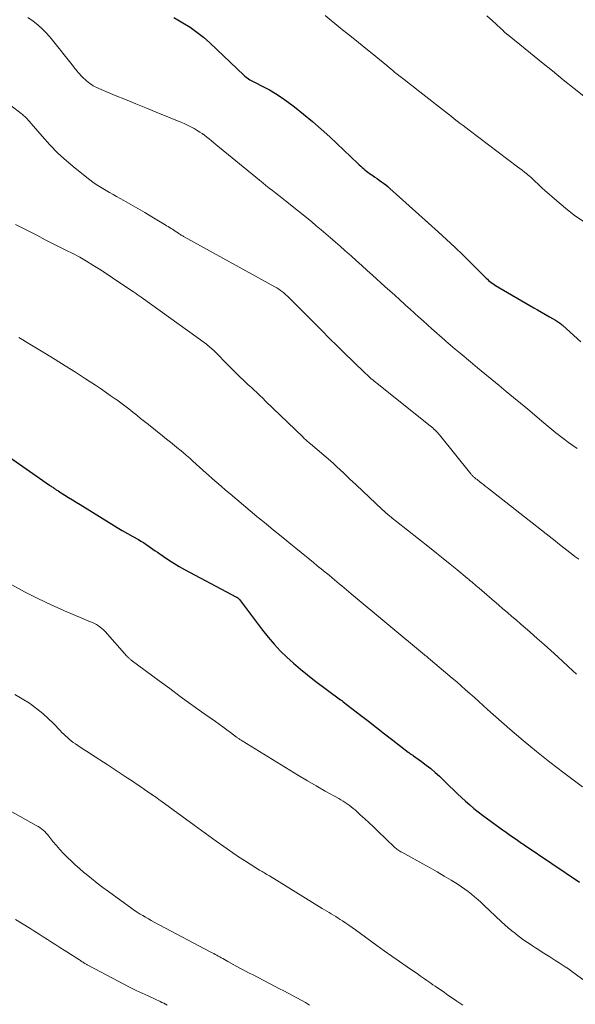
# Model space of a CAD drawing. Units: feet. Extents: x 1945000 to 1950019, y 530000 to 535000.
# Drawn here: x 1945364 to 1945469, y 532064 to 532250 of the extents above; entities that cross this region are included whole.
import ezdxf

# ---------------------------------------------------------------- set-up
doc = ezdxf.new("R2010")
doc.units = ezdxf.units.FT
doc.header["$LTSCALE"] = 100
doc.header["$MEASUREMENT"] = 0
doc.layers.add('CONTOUR INDEX', color=32, linetype='Continuous', lineweight=25)
doc.layers.add('CONTOUR INTERMEDIATE', color=40, linetype='Continuous', lineweight=15)

msp = doc.modelspace()

# ---------------------------------------------------------------- linework, layer by layer
at = {"layer": 'CONTOUR INDEX', "flags": 128}
for points, elevation in [([(1945392.76, 532250.4), (1945393.83, 532249.81), (1945394.48, 532249.42), (1945395.83, 532248.58), (1945397.13, 532247.67), (1945398.37, 532246.68), (1945399.56, 532245.62), (1945405.99, 532239.56), (1945406.2, 532239.37), (1945406.42, 532239.19), (1945406.64, 532239.01), (1945406.87, 532238.84), (1945407.11, 532238.68), (1945407.35, 532238.53), (1945407.6, 532238.39), (1945407.85, 532238.26), (1945409.67, 532237.36), (1945410.81, 532236.75), (1945411.94, 532236.1), (1945413.02, 532235.39), (1945414.08, 532234.64), (1945415.51, 532233.57), (1945417.25, 532232.22), (1945418.95, 532230.84), (1945420.6, 532229.39), (1945422.22, 532227.91), (1945427.49, 532222.91), (1945427.76, 532222.66), (1945428.02, 532222.42), (1945428.29, 532222.17), (1945428.56, 532221.93), (1945428.83, 532221.7), (1945429.11, 532221.47), (1945429.4, 532221.25), (1945429.69, 532221.04), (1945430.29, 532220.62), (1945430.71, 532220.34), (1945431.12, 532220.05), (1945431.53, 532219.76), (1945431.95, 532219.47), (1945432.35, 532219.17), (1945432.75, 532218.86), (1945433.14, 532218.54), (1945433.52, 532218.21), (1945442.63, 532210.03), (1945444.22, 532208.58), (1945445.79, 532207.12), (1945447.33, 532205.62), (1945448.86, 532204.12), (1945451.43, 532201.54), (1945451.67, 532201.31), (1945451.91, 532201.09), (1945452.15, 532200.87), (1945452.4, 532200.66), (1945452.66, 532200.46), (1945452.93, 532200.27), (1945453.2, 532200.09), (1945453.48, 532199.92), (1945460.66, 532195.73), (1945461.4, 532195.3), (1945462.15, 532194.86), (1945462.9, 532194.43), (1945463.65, 532194.01), (1945464.76, 532193.37), (1945464.95, 532193.26), (1945465.14, 532193.14), (1945465.32, 532193.01), (1945465.51, 532192.88), (1945465.57, 532192.83), (1945465.72, 532192.72), (1945465.86, 532192.61), (1945466, 532192.49), (1945466.14, 532192.37), (1945469.55, 532189.32)], 1020), ([(1945358.6, 532169.75), (1945369.36, 532162.27), (1945369.5, 532162.18), (1945369.64, 532162.08), (1945369.79, 532161.98), (1945369.93, 532161.88), (1945369.95, 532161.87), (1945370.08, 532161.78), (1945370.21, 532161.69), (1945370.34, 532161.6), (1945370.48, 532161.51), (1945370.61, 532161.43), (1945370.74, 532161.34), (1945370.88, 532161.25), (1945371.01, 532161.17), (1945372.2, 532160.43), (1945372.93, 532159.98), (1945373.65, 532159.52), (1945374.38, 532159.07), (1945375.11, 532158.62), (1945381.09, 532154.91), (1945382.07, 532154.31), (1945383.05, 532153.73), (1945384.04, 532153.16), (1945385.04, 532152.6), (1945386.09, 532152.02), (1945386.56, 532151.75), (1945387.03, 532151.47), (1945387.48, 532151.18), (1945387.93, 532150.88), (1945388.38, 532150.56), (1945388.82, 532150.25), (1945389.27, 532149.94), (1945389.71, 532149.63), (1945390.77, 532148.88), (1945391.75, 532148.21), (1945392.75, 532147.56), (1945393.77, 532146.96), (1945394.81, 532146.38), (1945404.61, 532141.18), (1945404.63, 532141.18), (1945404.64, 532141.17), (1945404.66, 532141.16), (1945404.68, 532141.15), (1945404.75, 532141.11), (1945404.77, 532141.1), (1945404.78, 532141.09), (1945404.8, 532141.08), (1945404.81, 532141.07), (1945404.92, 532140.98), (1945404.98, 532140.92), (1945405.04, 532140.85), (1945405.1, 532140.79), (1945405.16, 532140.72), (1945409.51, 532134.95), (1945410.57, 532133.62), (1945411.68, 532132.32), (1945412.86, 532131.09), (1945414.07, 532129.89), (1945415.34, 532128.74), (1945416.64, 532127.63), (1945417.96, 532126.55), (1945419.32, 532125.51), (1945424.22, 532121.86), (1945424.34, 532121.77), (1945424.46, 532121.68), (1945424.58, 532121.58), (1945424.7, 532121.49), (1945427.98, 532118.97), (1945429.5, 532117.8), (1945431.03, 532116.62), (1945432.54, 532115.44), (1945434.06, 532114.26), (1945437, 532111.96), (1945437.05, 532111.93), (1945437.09, 532111.89), (1945437.14, 532111.86), (1945437.18, 532111.82), (1945437.23, 532111.79), (1945437.28, 532111.76), (1945437.32, 532111.72), (1945437.37, 532111.69), (1945437.51, 532111.61), (1945437.62, 532111.53), (1945437.74, 532111.46), (1945437.85, 532111.38), (1945437.97, 532111.3), (1945439.52, 532110.2), (1945440.39, 532109.55), (1945441.25, 532108.87), (1945442.07, 532108.16), (1945442.87, 532107.43), (1945444.8, 532105.58), (1945445.55, 532104.86), (1945446.3, 532104.15), (1945447.05, 532103.44), (1945447.81, 532102.73), (1945448.58, 532102.04), (1945449.37, 532101.37), (1945450.18, 532100.72), (1945451.01, 532100.1), (1945454.28, 532097.73), (1945454.78, 532097.36), (1945455.29, 532097), (1945455.79, 532096.64), (1945456.3, 532096.29), (1945456.81, 532095.93), (1945457.06, 532095.75), (1945457.32, 532095.58), (1945457.57, 532095.39), (1945457.82, 532095.21), (1945458.08, 532095.03), (1945458.33, 532094.85), (1945458.59, 532094.68), (1945458.85, 532094.5), (1945469.32, 532087.48)], 1040)]:
    msp.add_lwpolyline(points, dxfattribs=dict(at, elevation=elevation))
at = {"layer": 'CONTOUR INTERMEDIATE', "flags": 128}
for points, elevation in [([(1945365.27, 532250.42), (1945366.23, 532249.73), (1945367.15, 532249), (1945368.03, 532248.21), (1945368.85, 532247.37), (1945369.62, 532246.47), (1945373.83, 532241.17), (1945374.06, 532240.88), (1945374.29, 532240.6), (1945374.52, 532240.32), (1945374.76, 532240.05), (1945375, 532239.78), (1945375.24, 532239.51), (1945375.5, 532239.25), (1945375.76, 532239), (1945376.04, 532238.74), (1945376.33, 532238.48), (1945376.63, 532238.23), (1945376.94, 532238), (1945377.26, 532237.77), (1945377.59, 532237.56), (1945377.92, 532237.37), (1945378.27, 532237.19), (1945378.62, 532237.03), (1945381.74, 532235.73), (1945383.66, 532234.94), (1945385.59, 532234.15), (1945387.51, 532233.36), (1945389.44, 532232.58), (1945394.11, 532230.68), (1945394.75, 532230.41), (1945395.37, 532230.12), (1945395.99, 532229.8), (1945396.59, 532229.47), (1945397.2, 532229.11), (1945397.67, 532228.83), (1945398.13, 532228.53), (1945398.57, 532228.21), (1945399.01, 532227.88), (1945399.44, 532227.54), (1945399.86, 532227.19), (1945400.29, 532226.84), (1945400.71, 532226.5), (1945408.95, 532219.73), (1945409.56, 532219.24), (1945410.16, 532218.75), (1945410.77, 532218.28), (1945411.39, 532217.8), (1945412, 532217.33), (1945412.61, 532216.85), (1945413.22, 532216.37), (1945413.83, 532215.89), (1945418.73, 532211.94), (1945419.65, 532211.18), (1945420.56, 532210.42), (1945421.47, 532209.65), (1945422.36, 532208.88), (1945423.26, 532208.09), (1945424.15, 532207.3), (1945425.04, 532206.52), (1945425.92, 532205.73), (1945426.2, 532205.49), (1945427.22, 532204.57), (1945428.24, 532203.66), (1945429.26, 532202.75), (1945430.28, 532201.83), (1945432.59, 532199.75), (1945433.53, 532198.91), (1945434.46, 532198.07), (1945435.38, 532197.22), (1945436.31, 532196.38), (1945436.54, 532196.17), (1945437.35, 532195.43), (1945438.17, 532194.69), (1945438.98, 532193.95), (1945439.8, 532193.22), (1945440.63, 532192.49), (1945441.45, 532191.76), (1945442.28, 532191.03), (1945443.1, 532190.3), (1945443.21, 532190.21), (1945444.09, 532189.45), (1945444.98, 532188.69), (1945445.87, 532187.93), (1945446.76, 532187.18), (1945448.74, 532185.52), (1945450.08, 532184.4), (1945451.43, 532183.28), (1945452.78, 532182.17), (1945454.13, 532181.06), (1945455.49, 532179.95), (1945456.84, 532178.83), (1945458.18, 532177.71), (1945459.52, 532176.59), (1945462.55, 532174.04), (1945462.93, 532173.72), (1945463.31, 532173.39), (1945463.69, 532173.07), (1945464.07, 532172.75), (1945464.45, 532172.43), (1945464.84, 532172.12), (1945465.24, 532171.81), (1945465.63, 532171.51), (1945466.43, 532170.93), (1945467.24, 532170.34), (1945468.05, 532169.77), (1945468.87, 532169.21)], 1024), ([(1945421.3, 532250.76), (1945424.28, 532248.36), (1945425.75, 532247.18), (1945427.22, 532245.99), (1945428.69, 532244.81), (1945430.16, 532243.63), (1945432.95, 532241.38), (1945433.03, 532241.32), (1945433.1, 532241.26), (1945433.17, 532241.2), (1945433.25, 532241.14), (1945433.32, 532241.08), (1945433.39, 532241.01), (1945433.47, 532240.95), (1945433.54, 532240.88), (1945433.62, 532240.8), (1945433.7, 532240.73), (1945433.78, 532240.66), (1945433.85, 532240.6), (1945434.01, 532240.46), (1945434.16, 532240.33), (1945434.32, 532240.2), (1945434.48, 532240.07), (1945434.64, 532239.94), (1945435.75, 532239.08), (1945436.47, 532238.52), (1945437.19, 532237.96), (1945437.91, 532237.41), (1945438.63, 532236.85), (1945444, 532232.65), (1945444.56, 532232.21), (1945445.12, 532231.78), (1945445.68, 532231.34), (1945446.25, 532230.9), (1945446.81, 532230.46), (1945447.37, 532230.03), (1945447.94, 532229.6), (1945448.5, 532229.17), (1945457.62, 532222.3), (1945458.06, 532221.96), (1945458.49, 532221.63), (1945458.92, 532221.29), (1945459.34, 532220.95), (1945459.51, 532220.82), (1945459.84, 532220.53), (1945460.17, 532220.25), (1945460.5, 532219.95), (1945460.81, 532219.65), (1945461.01, 532219.45), (1945461.42, 532219.05), (1945461.84, 532218.66), (1945462.26, 532218.27), (1945462.69, 532217.89), (1945465.02, 532215.85), (1945466.65, 532214.48), (1945468.31, 532213.17), (1945470.04, 532211.94)], 1016), ([(1945451.8, 532250.72), (1945452.8, 532249.86), (1945454.46, 532248.35), (1945454.6, 532248.21), (1945454.74, 532248.08), (1945454.88, 532247.94), (1945455.02, 532247.79), (1945455.14, 532247.66), (1945455.21, 532247.59), (1945455.29, 532247.51), (1945455.37, 532247.44), (1945455.46, 532247.37), (1945455.5, 532247.33), (1945455.56, 532247.28), (1945455.63, 532247.23), (1945455.69, 532247.18), (1945455.75, 532247.14), (1945455.82, 532247.1), (1945455.88, 532247.05), (1945455.94, 532247.01), (1945456, 532246.96), (1945460.06, 532243.66), (1945462.11, 532241.99), (1945464.17, 532240.33), (1945466.24, 532238.68), (1945468.3, 532237.03), (1945471.7, 532234.34)], 1012), ([(1945362.06, 532233.8), (1945363.97, 532232.33), (1945364.15, 532232.19), (1945364.33, 532232.05), (1945364.5, 532231.9), (1945364.68, 532231.76), (1945365.02, 532231.46), (1945365.08, 532231.39), (1945367.92, 532228.06), (1945369.38, 532226.43), (1945370.9, 532224.87), (1945372.51, 532223.41), (1945374.19, 532222), (1945376.93, 532219.83), (1945377.52, 532219.39), (1945378.12, 532218.96), (1945378.74, 532218.55), (1945379.38, 532218.17), (1945380.02, 532217.8), (1945380.66, 532217.43), (1945381.31, 532217.06), (1945381.96, 532216.7), (1945383.34, 532215.94), (1945384.68, 532215.18), (1945386.01, 532214.42), (1945387.34, 532213.64), (1945388.65, 532212.85), (1945391.15, 532211.34), (1945391.42, 532211.17), (1945391.7, 532211), (1945391.97, 532210.83), (1945392.25, 532210.67), (1945392.52, 532210.5), (1945392.79, 532210.33), (1945393.06, 532210.15), (1945393.33, 532209.97), (1945393.64, 532209.76), (1945393.77, 532209.67), (1945393.91, 532209.59), (1945394.04, 532209.5), (1945394.18, 532209.41), (1945394.31, 532209.33), (1945394.45, 532209.25), (1945394.59, 532209.16), (1945394.73, 532209.09), (1945411.85, 532199.66), (1945412.22, 532199.44), (1945412.58, 532199.22), (1945412.93, 532198.97), (1945413.27, 532198.72), (1945413.6, 532198.45), (1945413.92, 532198.17), (1945414.23, 532197.88), (1945414.54, 532197.59), (1945420.67, 532191.4), (1945422.12, 532189.95), (1945423.57, 532188.51), (1945425.04, 532187.08), (1945426.52, 532185.65), (1945428.96, 532183.3), (1945429.22, 532183.06), (1945429.48, 532182.82), (1945429.75, 532182.58), (1945430.02, 532182.35), (1945430.29, 532182.12), (1945430.56, 532181.89), (1945430.84, 532181.67), (1945431.11, 532181.44), (1945441.15, 532173.46), (1945441.39, 532173.27), (1945441.62, 532173.07), (1945441.84, 532172.86), (1945442.06, 532172.65), (1945442.27, 532172.44), (1945442.48, 532172.21), (1945442.68, 532171.98), (1945442.87, 532171.75), (1945448.79, 532164.43), (1945448.88, 532164.32), (1945448.98, 532164.21), (1945449.08, 532164.11), (1945449.18, 532164.01), (1945449.28, 532163.91), (1945449.39, 532163.81), (1945449.5, 532163.72), (1945449.61, 532163.63), (1945449.77, 532163.5), (1945449.97, 532163.34), (1945450.16, 532163.19), (1945450.35, 532163.04), (1945450.55, 532162.88), (1945450.84, 532162.65), (1945451.19, 532162.38), (1945451.53, 532162.11), (1945451.87, 532161.84), (1945452.22, 532161.57), (1945463, 532153.1), (1945463.56, 532152.67), (1945464.12, 532152.23), (1945464.68, 532151.79), (1945465.23, 532151.35), (1945465.79, 532150.91), (1945466.35, 532150.48), (1945466.91, 532150.04), (1945467.48, 532149.61), (1945467.74, 532149.4), (1945468.44, 532148.86), (1945469.14, 532148.32)], 1028), ([(1945362.89, 532211.43), (1945363.81, 532210.95), (1945365.29, 532210.19), (1945366.91, 532209.37), (1945368.54, 532208.54), (1945370.17, 532207.72), (1945371.79, 532206.91), (1945372.44, 532206.59), (1945373.73, 532205.92), (1945375.02, 532205.22), (1945376.28, 532204.49), (1945377.53, 532203.74), (1945378.76, 532202.96), (1945379.99, 532202.17), (1945381.21, 532201.37), (1945382.43, 532200.56), (1945385.18, 532198.7), (1945385.36, 532198.58), (1945385.54, 532198.46), (1945385.72, 532198.34), (1945385.89, 532198.22), (1945386.07, 532198.1), (1945386.25, 532197.98), (1945386.42, 532197.85), (1945386.6, 532197.73), (1945398.93, 532188.83), (1945399.16, 532188.66), (1945399.38, 532188.48), (1945399.6, 532188.3), (1945399.82, 532188.12), (1945400.03, 532187.93), (1945400.24, 532187.74), (1945400.45, 532187.54), (1945400.65, 532187.34), (1945401.13, 532186.84), (1945401.57, 532186.38), (1945402.01, 532185.93), (1945402.45, 532185.48), (1945402.9, 532185.03), (1945404.8, 532183.12), (1945405.12, 532182.81), (1945405.44, 532182.49), (1945405.77, 532182.18), (1945406.1, 532181.88), (1945406.43, 532181.57), (1945406.76, 532181.27), (1945407.09, 532180.96), (1945407.42, 532180.66), (1945407.88, 532180.24), (1945408.44, 532179.72), (1945409, 532179.19), (1945409.55, 532178.67), (1945410.1, 532178.14), (1945417.08, 532171.37), (1945417.26, 532171.2), (1945417.44, 532171.04), (1945417.63, 532170.87), (1945417.81, 532170.7), (1945418, 532170.54), (1945418.18, 532170.38), (1945418.37, 532170.22), (1945418.56, 532170.06), (1945422.31, 532166.84), (1945422.93, 532166.3), (1945423.54, 532165.75), (1945424.15, 532165.19), (1945424.75, 532164.62), (1945425.35, 532164.05), (1945425.94, 532163.48), (1945426.54, 532162.92), (1945427.15, 532162.35), (1945432.08, 532157.73), (1945432.43, 532157.4), (1945432.78, 532157.08), (1945433.14, 532156.77), (1945433.51, 532156.47), (1945433.71, 532156.3), (1945433.98, 532156.08), (1945434.24, 532155.86), (1945434.51, 532155.64), (1945434.78, 532155.43), (1945441.03, 532150.51), (1945442.32, 532149.49), (1945443.61, 532148.46), (1945444.89, 532147.42), (1945446.16, 532146.38), (1945448.13, 532144.76), (1945448.42, 532144.53), (1945448.7, 532144.29), (1945448.98, 532144.05), (1945449.26, 532143.81), (1945449.54, 532143.57), (1945449.82, 532143.33), (1945450.1, 532143.09), (1945450.38, 532142.85), (1945452.34, 532141.16), (1945453.18, 532140.44), (1945454.02, 532139.71), (1945454.86, 532138.99), (1945455.71, 532138.27), (1945456.55, 532137.55), (1945457.39, 532136.83), (1945458.23, 532136.1), (1945459.07, 532135.38), (1945460.01, 532134.56), (1945461.32, 532133.42), (1945462.61, 532132.27), (1945463.9, 532131.11), (1945465.18, 532129.94), (1945468.04, 532127.3), (1945468.74, 532126.65)], 1032), ([(1945363.53, 532190.14), (1945364.27, 532189.7), (1945365.01, 532189.26), (1945368.48, 532187.14), (1945370.4, 532185.95), (1945372.31, 532184.76), (1945374.21, 532183.55), (1945376.1, 532182.33), (1945377.98, 532181.1), (1945378.93, 532180.48), (1945379.86, 532179.85), (1945380.79, 532179.21), (1945381.72, 532178.56), (1945382.01, 532178.35), (1945382.78, 532177.8), (1945383.55, 532177.23), (1945384.3, 532176.65), (1945385.04, 532176.06), (1945385.78, 532175.47), (1945386.52, 532174.87), (1945387.26, 532174.28), (1945388.01, 532173.69), (1945390.67, 532171.59), (1945391.42, 532170.98), (1945392.18, 532170.38), (1945392.93, 532169.77), (1945393.67, 532169.15), (1945393.87, 532168.99), (1945394.51, 532168.45), (1945395.14, 532167.9), (1945395.77, 532167.35), (1945396.39, 532166.78), (1945397.01, 532166.22), (1945397.63, 532165.65), (1945398.25, 532165.09), (1945398.87, 532164.53), (1945399.24, 532164.21), (1945400.05, 532163.49), (1945400.86, 532162.77), (1945401.68, 532162.07), (1945402.51, 532161.37), (1945403.38, 532160.63), (1945404.64, 532159.57), (1945405.91, 532158.51), (1945407.18, 532157.46), (1945408.46, 532156.41), (1945408.75, 532156.16), (1945410.17, 532154.99), (1945411.6, 532153.82), (1945413.02, 532152.66), (1945414.45, 532151.5), (1945419.1, 532147.71), (1945419.84, 532147.11), (1945420.58, 532146.5), (1945421.32, 532145.9), (1945422.06, 532145.3), (1945422.64, 532144.83), (1945423.09, 532144.46), (1945423.54, 532144.09), (1945423.99, 532143.71), (1945424.45, 532143.34), (1945424.9, 532142.96), (1945425.35, 532142.59), (1945425.8, 532142.21), (1945426.25, 532141.83), (1945440.06, 532130.33), (1945440.2, 532130.22), (1945440.34, 532130.1), (1945440.48, 532129.98), (1945440.62, 532129.87), (1945440.76, 532129.75), (1945440.9, 532129.63), (1945441.04, 532129.51), (1945441.18, 532129.4), (1945445.28, 532125.93), (1945446.13, 532125.2), (1945446.97, 532124.48), (1945447.81, 532123.74), (1945448.64, 532123), (1945449.47, 532122.25), (1945450.29, 532121.51), (1945451.13, 532120.76), (1945451.96, 532120.03), (1945456.17, 532116.31), (1945458.65, 532114.18), (1945461.16, 532112.09), (1945463.71, 532110.06), (1945466.31, 532108.07), (1945469.86, 532105.42)], 1036), ([(1945362.21, 532143.49), (1945364.64, 532142.16), (1945367.11, 532140.9), (1945369.62, 532139.72), (1945372.16, 532138.61), (1945377.04, 532136.56), (1945377.43, 532136.39), (1945377.81, 532136.2), (1945378.18, 532136), (1945378.55, 532135.79), (1945378.9, 532135.55), (1945379.23, 532135.29), (1945379.54, 532135), (1945379.84, 532134.7), (1945383.94, 532130.08), (1945384.04, 532129.98), (1945384.13, 532129.88), (1945384.23, 532129.78), (1945384.33, 532129.68), (1945384.43, 532129.59), (1945384.53, 532129.5), (1945384.64, 532129.41), (1945384.75, 532129.32), (1945390.01, 532125.41), (1945392, 532123.94), (1945394, 532122.48), (1945396.01, 532121.03), (1945398.02, 532119.59), (1945400.63, 532117.74), (1945401.34, 532117.23), (1945402.05, 532116.72), (1945402.76, 532116.2), (1945403.47, 532115.68), (1945404.63, 532114.82), (1945404.76, 532114.73), (1945404.88, 532114.64), (1945405, 532114.55), (1945405.13, 532114.46), (1945405.25, 532114.38), (1945405.38, 532114.29), (1945405.51, 532114.21), (1945405.64, 532114.13), (1945414.65, 532108.58), (1945416.3, 532107.57), (1945417.97, 532106.58), (1945419.64, 532105.61), (1945421.32, 532104.65), (1945423.88, 532103.22), (1945424.29, 532102.99), (1945424.69, 532102.75), (1945425.09, 532102.49), (1945425.48, 532102.24), (1945425.87, 532101.96), (1945426.25, 532101.68), (1945426.61, 532101.39), (1945426.97, 532101.08), (1945427.95, 532100.19), (1945428.78, 532099.43), (1945429.61, 532098.66), (1945430.44, 532097.89), (1945431.26, 532097.1), (1945434.38, 532094.1), (1945434.54, 532093.95), (1945434.7, 532093.81), (1945434.87, 532093.68), (1945435.04, 532093.55), (1945435.21, 532093.43), (1945435.39, 532093.32), (1945435.57, 532093.21), (1945435.76, 532093.11), (1945439.76, 532090.94), (1945441.11, 532090.19), (1945442.45, 532089.42), (1945443.78, 532088.64), (1945445.1, 532087.83), (1945446.4, 532087.02), (1945447.05, 532086.59), (1945447.69, 532086.15), (1945448.31, 532085.69), (1945448.92, 532085.21), (1945449.51, 532084.71), (1945450.1, 532084.2), (1945450.68, 532083.68), (1945451.25, 532083.15), (1945454.58, 532080.03), (1945455.22, 532079.45), (1945455.87, 532078.88), (1945456.53, 532078.33), (1945457.2, 532077.78), (1945457.4, 532077.63), (1945457.98, 532077.18), (1945458.57, 532076.74), (1945459.18, 532076.32), (1945459.79, 532075.91), (1945460.4, 532075.5), (1945461.02, 532075.1), (1945461.64, 532074.7), (1945462.27, 532074.31), (1945463.07, 532073.8), (1945463.67, 532073.43), (1945464.26, 532073.05), (1945464.85, 532072.68), (1945465.45, 532072.3), (1945466.03, 532071.92), (1945466.62, 532071.53), (1945467.19, 532071.13), (1945467.76, 532070.72), (1945473.88, 532066.26)], 1044), ([(1945362.82, 532122.81), (1945364.19, 532122.03), (1945365.53, 532121.18), (1945365.85, 532120.95), (1945366.97, 532120.14), (1945368.06, 532119.27), (1945369.09, 532118.34), (1945370.08, 532117.37), (1945371.34, 532116.04), (1945371.68, 532115.7), (1945372.01, 532115.37), (1945372.36, 532115.04), (1945372.71, 532114.72), (1945373.07, 532114.41), (1945373.44, 532114.11), (1945373.82, 532113.82), (1945374.21, 532113.55), (1945374.69, 532113.22), (1945375.33, 532112.8), (1945375.97, 532112.37), (1945376.61, 532111.95), (1945377.25, 532111.54), (1945380.18, 532109.66), (1945381.13, 532109.04), (1945382.09, 532108.42), (1945383.04, 532107.79), (1945383.99, 532107.16), (1945384.48, 532106.83), (1945385.18, 532106.36), (1945385.88, 532105.89), (1945386.57, 532105.42), (1945387.27, 532104.95), (1945388.53, 532104.09), (1945388.59, 532104.05), (1945388.65, 532104), (1945388.72, 532103.96), (1945388.78, 532103.92), (1945388.84, 532103.87), (1945388.9, 532103.83), (1945388.97, 532103.78), (1945389.03, 532103.74), (1945389.17, 532103.64), (1945389.31, 532103.54), (1945389.44, 532103.45), (1945389.58, 532103.35), (1945389.71, 532103.25), (1945389.73, 532103.24), (1945389.88, 532103.13), (1945390.03, 532103.02), (1945390.17, 532102.92), (1945390.32, 532102.81), (1945396.61, 532098.21), (1945397.99, 532097.2), (1945399.38, 532096.2), (1945400.78, 532095.2), (1945402.18, 532094.21), (1945402.85, 532093.74), (1945403.92, 532093), (1945405, 532092.27), (1945406.1, 532091.56), (1945407.2, 532090.87), (1945408.96, 532089.77), (1945409.19, 532089.63), (1945409.42, 532089.49), (1945409.65, 532089.35), (1945409.88, 532089.21), (1945410.11, 532089.07), (1945410.34, 532088.93), (1945410.57, 532088.79), (1945410.8, 532088.65), (1945420.77, 532082.52), (1945421.2, 532082.26), (1945421.62, 532082.01), (1945422.05, 532081.75), (1945422.48, 532081.5), (1945422.91, 532081.24), (1945423.33, 532080.98), (1945423.76, 532080.72), (1945424.18, 532080.45), (1945424.58, 532080.19), (1945425.2, 532079.78), (1945425.81, 532079.36), (1945426.42, 532078.94), (1945427.02, 532078.51), (1945431.05, 532075.56), (1945432.47, 532074.53), (1945433.9, 532073.51), (1945435.34, 532072.5), (1945436.79, 532071.5), (1945438.9, 532070.05), (1945439.29, 532069.78), (1945439.68, 532069.51), (1945440.08, 532069.24), (1945440.47, 532068.97), (1945440.86, 532068.7), (1945441.25, 532068.43), (1945441.64, 532068.16), (1945442.04, 532067.89), (1945442.54, 532067.54), (1945443.19, 532067.1), (1945443.83, 532066.66), (1945444.48, 532066.21), (1945445.12, 532065.77), (1945446.13, 532065.08), (1945447.29, 532064.3)], 1048), ([(1945358.11, 532102.99), (1945366.84, 532098.18), (1945367.18, 532097.98), (1945367.51, 532097.76), (1945367.83, 532097.52), (1945368.13, 532097.27), (1945368.42, 532097), (1945368.7, 532096.73), (1945368.97, 532096.43), (1945369.22, 532096.13), (1945369.99, 532095.16), (1945370.64, 532094.38), (1945371.3, 532093.61), (1945371.99, 532092.87), (1945372.7, 532092.14), (1945373.45, 532091.42), (1945374.2, 532090.72), (1945374.96, 532090.04), (1945375.74, 532089.38), (1945376.23, 532088.98), (1945377.27, 532088.14), (1945378.31, 532087.31), (1945379.38, 532086.5), (1945380.45, 532085.71), (1945384.88, 532082.5), (1945385.38, 532082.15), (1945385.89, 532081.81), (1945386.4, 532081.48), (1945386.93, 532081.17), (1945387.46, 532080.86), (1945387.99, 532080.56), (1945388.53, 532080.26), (1945389.07, 532079.97), (1945399.73, 532074.31), (1945400.01, 532074.16), (1945400.3, 532074.01), (1945400.58, 532073.85), (1945400.87, 532073.7), (1945401.15, 532073.55), (1945401.44, 532073.4), (1945401.72, 532073.24), (1945402, 532073.08), (1945402.94, 532072.56), (1945403.52, 532072.24), (1945404.09, 532071.92), (1945404.67, 532071.6), (1945405.25, 532071.29), (1945405.84, 532070.97), (1945406.42, 532070.66), (1945407.01, 532070.35), (1945407.59, 532070.05), (1945411.91, 532067.83), (1945412.73, 532067.41), (1945413.55, 532066.98), (1945414.36, 532066.55), (1945415.17, 532066.11), (1945415.98, 532065.67), (1945416.79, 532065.23), (1945417.59, 532064.78), (1945418.39, 532064.32)], 1052), ([(1945362.9, 532080.44), (1945364.06, 532079.73), (1945365.78, 532078.67), (1945366.58, 532078.18), (1945367.37, 532077.69), (1945368.15, 532077.19), (1945368.94, 532076.7), (1945369.73, 532076.2), (1945370.51, 532075.69), (1945371.29, 532075.19), (1945372.08, 532074.69), (1945374.98, 532072.82), (1945375.15, 532072.71), (1945375.32, 532072.6), (1945375.49, 532072.49), (1945375.67, 532072.38), (1945375.8, 532072.29), (1945375.91, 532072.23), (1945376.01, 532072.16), (1945376.12, 532072.1), (1945376.23, 532072.03), (1945376.34, 532071.97), (1945376.44, 532071.91), (1945376.55, 532071.85), (1945376.66, 532071.79), (1945383.45, 532068.22), (1945384.56, 532067.65), (1945385.67, 532067.09), (1945386.79, 532066.56), (1945387.92, 532066.03), (1945389.49, 532065.32), (1945389.83, 532065.15), (1945390.18, 532064.99), (1945390.53, 532064.82), (1945390.87, 532064.65), (1945391.21, 532064.47), (1945391.54, 532064.29)], 1056)]:
    msp.add_lwpolyline(points, dxfattribs=dict(at, elevation=elevation))

doc.saveas('drawing.dxf')
